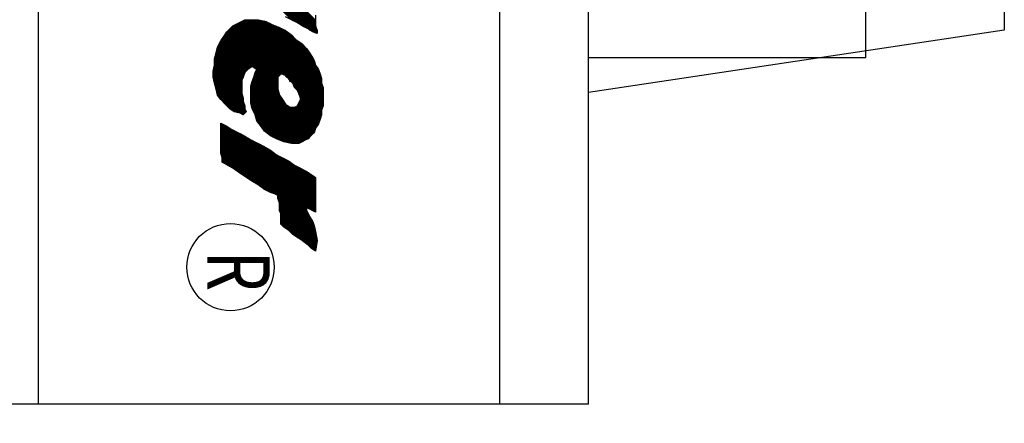
# Model space of a CAD drawing. Extents: x 0 to 10.2, y -0.1 to 7.9.
# Drawn here: x 5.4 to 6.3, y 4.1 to 4.5 of the extents above; entities that cross this region are included whole.
import ezdxf
from ezdxf.enums import TextEntityAlignment as Align

# ---------------------------------------------------------------- set-up
doc = ezdxf.new("R2010")
doc.units = 0
doc.header["$LTSCALE"] = 0.25
doc.header["$MEASUREMENT"] = 0
doc.layers.get('0').update_dxf_attribs({"color": 90, "linetype": 'CONTINUOUS'})
doc.layers.add('DIMENS', color=2, linetype='CONTINUOUS')
doc.layers.add('PART', color=7, linetype='CONTINUOUS')
doc.styles.add('BOLD', font='Bold.shx', dxfattribs={"height": 0.06})
doc.styles.get("Standard").update_dxf_attribs({"font": 'romans.shx', "width": 0.75})
doc.dimstyles.get("Standard").update_dxf_attribs({"dimtxt": 0.1, "dimasz": 0.16, "dimexe": 0.063, "dimexo": 0.063, "dimgap": 0.09, "dimtad": 0, "dimtih": 1, "dimtoh": 1, "dimdec": 3, "dimzin": 4, "dimdsep": 46, "dimtxsty": 'Standard', "dimcen": 0.09, "dimadec": 0, "dimazin": 0, "dimtfac": 1, "dimtdec": 3, "dimtofl": 0, "dimtmove": 2, "dimatfit": 3, "dimfxl": 0, "dimtolj": 1, "dimtzin": 7, "dimarcsym": 0})

# ---------------------------------------------------------------- blocks, each defined once
blk = doc.blocks.new('*X3')
at = {"color": 0}
for p, q in [((4.9721, 3.6905), (5.0541, 3.7725)), ((4.9721, 3.6896), (5.055, 3.7725)), ((4.9721, 3.6887), (5.0559, 3.7725)), ((4.9721, 3.6879), (5.0568, 3.7725)), ((4.9721, 3.687), (5.0577, 3.7725)), ((4.9721, 3.6861), (5.0585, 3.7725)), ((4.9721, 3.6852), (5.0594, 3.7725)), ((4.9721, 3.6843), (5.0603, 3.7725)), ((4.9721, 3.6834), (5.0612, 3.7725)), ((4.9721, 3.6825), (5.0621, 3.7725)), ((4.9721, 3.6817), (5.063, 3.7725)), ((4.9721, 3.6808), (5.0639, 3.7725)), ((4.9721, 3.6799), (5.0647, 3.7725)), ((4.9721, 3.679), (5.0656, 3.7725)), ((4.9721, 3.6914), (5.0531, 3.7723)), ((4.9721, 3.6923), (5.0517, 3.7719)), ((4.9721, 3.6932), (5.0504, 3.7714)), ((4.9721, 3.694), (5.0491, 3.771)), ((4.9722, 3.6782), (5.0665, 3.7725)), ((4.9722, 3.695), (5.0479, 3.7707)), ((4.9724, 3.6961), (5.047, 3.7707)), ((4.9725, 3.6776), (5.0674, 3.7725)), ((4.9727, 3.6972), (5.0461, 3.7707)), ((4.9728, 3.677), (5.0683, 3.7725)), ((4.9729, 3.6983), (5.0452, 3.7707)), ((4.9731, 3.6764), (5.0692, 3.7725)), ((4.9731, 3.6994), (5.0444, 3.7707)), ((4.9733, 3.7005), (5.0435, 3.7707)), ((4.9734, 3.6758), (5.07, 3.7725)), ((4.9735, 3.7016), (5.0425, 3.7706)), ((4.9737, 3.6752), (5.0709, 3.7725)), ((4.9738, 3.7027), (5.0412, 3.7702)), ((4.974, 3.6747), (5.0718, 3.7725)), ((4.9741, 3.7039), (5.0399, 3.7697)), ((4.9743, 3.6741), (5.0727, 3.7725)), ((4.9746, 3.6735), (5.0736, 3.7725)), ((4.9749, 3.6729), (5.0745, 3.7725)), ((4.975, 3.7057), (5.0385, 3.7693)), ((4.9751, 3.6723), (5.0753, 3.7725)), ((4.9754, 3.6717), (5.076, 3.7723)), ((4.9757, 3.6711), (5.0767, 3.7721)), ((4.9758, 3.7075), (5.0372, 3.7688)), ((4.976, 3.6705), (5.0773, 3.7718)), ((4.9763, 3.6699), (5.078, 3.7716)), ((4.9766, 3.6694), (5.0787, 3.7714)), ((4.9767, 3.7092), (5.0359, 3.7684)), ((4.9769, 3.6688), (5.0793, 3.7712)), ((4.9772, 3.6682), (5.08, 3.771)), ((4.9775, 3.6676), (5.0807, 3.7707)), ((4.9776, 3.711), (5.0346, 3.7679)), ((4.9778, 3.667), (5.0815, 3.7707)), ((4.9781, 3.6664), (5.0824, 3.7707)), ((4.9782, 3.7125), (5.0332, 3.7675)), ((4.9788, 3.7139), (5.0319, 3.7671)), ((5.0492, 3.7366), (5.0833, 3.7707)), ((5.0505, 3.737), (5.0841, 3.7707)), ((5.0518, 3.7375), (5.085, 3.7707)), ((5.0531, 3.7379), (5.0859, 3.7707)), ((5.0584, 3.7423), (5.0866, 3.7705)), ((5.0601, 3.7432), (5.0873, 3.7703)), ((5.0616, 3.7438), (5.088, 3.7701)), ((5.063, 3.7442), (5.0886, 3.7699)), ((5.0643, 3.7447), (5.0893, 3.7697)), ((5.0656, 3.7451), (5.09, 3.7694)), ((5.0667, 3.7453), (5.0906, 3.7692)), ((5.0676, 3.7453), (5.0913, 3.769)), ((5.0684, 3.7452), (5.092, 3.7688)), ((5.069, 3.7449), (5.0926, 3.7686)), ((5.0696, 3.7446), (5.0933, 3.7683)), ((5.0701, 3.7443), (5.0939, 3.7681)), ((5.0707, 3.744), (5.0946, 3.7679)), ((5.0713, 3.7437), (5.0953, 3.7677)), ((5.0719, 3.7434), (5.0959, 3.7675)), ((5.0725, 3.7431), (5.0966, 3.7672)), ((5.0731, 3.7428), (5.0972, 3.767)), ((5.0737, 3.7426), (5.0978, 3.7666)), ((5.0743, 3.7423), (5.0983, 3.7663)), ((5.0749, 3.742), (5.0988, 3.7659)), ((4.8617, 3.6525), (4.9726, 3.7634)), ((4.8628, 3.6528), (4.9735, 3.7634)), ((4.8679, 3.657), (4.9744, 3.7634)), ((4.8697, 3.6579), (4.9752, 3.7634)), ((4.8707, 3.6421), (4.983, 3.7544)), ((4.8715, 3.6588), (4.9761, 3.7634)), ((4.8716, 3.6439), (4.9848, 3.7571)), ((4.8725, 3.6457), (4.9866, 3.7597)), ((4.8732, 3.6597), (4.977, 3.7634)), ((4.8734, 3.6474), (4.9871, 3.7611)), ((4.8743, 3.6492), (4.9875, 3.7624)), ((4.8747, 3.6506), (4.9879, 3.7638)), ((4.8747, 3.6602), (4.9779, 3.7634)), ((4.8752, 3.6519), (4.9884, 3.7651)), ((4.8756, 3.6532), (4.9877, 3.7653)), ((4.8756, 3.6602), (4.9788, 3.7634)), ((4.8761, 3.6545), (4.9868, 3.7653)), ((4.8764, 3.6602), (4.9798, 3.7636)), ((4.8765, 3.6559), (4.9859, 3.7653)), ((4.877, 3.6572), (4.985, 3.7653)), ((4.8773, 3.6602), (4.9811, 3.764)), ((4.8774, 3.6585), (4.9838, 3.7649)), ((4.8778, 3.6598), (4.9825, 3.7645)), ((4.9794, 3.7154), (5.0293, 3.7653)), ((4.98, 3.7169), (5.0266, 3.7635)), ((4.9805, 3.7184), (5.0252, 3.763)), ((4.9811, 3.7198), (5.0239, 3.7626)), ((4.982, 3.7216), (5.0226, 3.7621)), ((4.9829, 3.7233), (5.0212, 3.7617)), ((4.9838, 3.7251), (5.0195, 3.7609)), ((4.9846, 3.7269), (5.0178, 3.76)), ((4.9869, 3.7301), (5.0153, 3.7584)), ((4.9896, 3.7336), (5.0126, 3.7566)), ((4.9977, 3.7426), (5.01, 3.7549)), ((5.0374, 3.6904), (5.1083, 3.7613)), ((5.0381, 3.6902), (5.1088, 3.7608)), ((5.0387, 3.6899), (5.1092, 3.7604)), ((5.0394, 3.6897), (5.1096, 3.76)), ((5.0401, 3.6895), (5.1101, 3.7595)), ((5.0407, 3.6893), (5.1105, 3.7591)), ((5.0414, 3.689), (5.111, 3.7586)), ((5.0421, 3.6888), (5.1114, 3.7582)), ((5.0427, 3.6886), (5.1119, 3.7577)), ((5.0434, 3.6884), (5.1123, 3.7573)), ((5.044, 3.6882), (5.1127, 3.7569)), ((5.0447, 3.6879), (5.1132, 3.7564)), ((5.0454, 3.6877), (5.1136, 3.756)), ((5.046, 3.6875), (5.1141, 3.7555)), ((5.0467, 3.6873), (5.1145, 3.7551)), ((5.0474, 3.6871), (5.1149, 3.7546)), ((5.048, 3.6868), (5.1153, 3.7541)), ((5.0739, 3.7278), (5.1078, 3.7617)), ((5.0754, 3.7416), (5.0993, 3.7656)), ((5.0757, 3.741), (5.0999, 3.7652)), ((5.0757, 3.7304), (5.1072, 3.7619)), ((5.076, 3.7404), (5.1004, 3.7649)), ((5.0763, 3.7399), (5.1009, 3.7645)), ((5.0766, 3.7393), (5.1015, 3.7642)), ((5.0769, 3.7387), (5.102, 3.7638)), ((5.0772, 3.7381), (5.1025, 3.7634)), ((5.0772, 3.7372), (5.1032, 3.7632)), ((5.0772, 3.7363), (5.1039, 3.763)), ((5.0772, 3.7354), (5.1045, 3.7628)), ((5.0772, 3.7346), (5.1052, 3.7626)), ((5.0772, 3.7337), (5.1058, 3.7623)), ((5.0772, 3.7328), (5.1065, 3.7621)), ((5.0991, 3.6549), (5.1988, 3.7545)), ((5.0998, 3.6493), (5.2046, 3.7542)), ((5.1001, 3.6567), (5.1996, 3.7563)), ((5.1007, 3.6493), (5.2064, 3.7551)), ((5.1016, 3.6493), (5.2082, 3.756)), ((5.1018, 3.6593), (5.2005, 3.758)), ((5.1025, 3.6493), (5.2106, 3.7575)), ((5.1033, 3.6493), (5.2132, 3.7592)), ((5.1036, 3.662), (5.2014, 3.7598)), ((5.1042, 3.6493), (5.215, 3.7601)), ((5.1045, 3.6638), (5.2023, 3.7616)), ((5.1051, 3.6493), (5.2163, 3.7606)), ((5.1054, 3.6655), (5.2032, 3.7633)), ((5.106, 3.6493), (5.2176, 3.761)), ((5.1063, 3.6673), (5.2024, 3.7634)), ((5.1069, 3.6493), (5.219, 3.7614)), ((5.1071, 3.6691), (5.2015, 3.7634)), ((5.1078, 3.6493), (5.2202, 3.7618)), ((5.108, 3.6708), (5.2006, 3.7634)), ((5.1086, 3.6493), (5.2214, 3.7621)), ((5.1089, 3.6726), (5.1998, 3.7634)), ((5.1095, 3.6493), (5.2226, 3.7624)), ((5.1098, 3.6744), (5.1989, 3.7634)), ((5.1104, 3.6493), (5.2237, 3.7627)), ((5.1107, 3.6761), (5.198, 3.7634)), ((5.1113, 3.6493), (5.2249, 3.763)), ((5.1119, 3.6783), (5.1971, 3.7634)), ((5.1122, 3.6493), (5.2261, 3.7633)), ((5.1131, 3.6493), (5.2272, 3.7635)), ((5.1132, 3.6805), (5.1962, 3.7634)), ((5.1139, 3.6493), (5.2283, 3.7637)), ((5.1146, 3.6827), (5.1953, 3.7634)), ((5.1159, 3.6849), (5.1944, 3.7634)), ((5.1169, 3.6868), (5.1936, 3.7634)), ((5.1178, 3.6886), (5.1927, 3.7634)), ((5.1187, 3.6903), (5.1918, 3.7634)), ((5.1196, 3.6921), (5.1909, 3.7634)), ((5.1204, 3.6939), (5.19, 3.7634)), ((5.1213, 3.6956), (5.1891, 3.7634)), ((5.1222, 3.6974), (5.1883, 3.7634)), ((5.1231, 3.6992), (5.1874, 3.7634)), ((5.1242, 3.7011), (5.1865, 3.7634)), ((5.1255, 3.7034), (5.1856, 3.7634)), ((5.1269, 3.7056), (5.1847, 3.7634)), ((5.1282, 3.7078), (5.1838, 3.7634)), ((5.13, 3.7105), (5.183, 3.7634)), ((5.1327, 3.714), (5.1821, 3.7634)), ((5.1347, 3.717), (5.1812, 3.7634)), ((5.1356, 3.7187), (5.1803, 3.7634)), ((5.1365, 3.7205), (5.1794, 3.7634)), ((5.1374, 3.7223), (5.1785, 3.7634)), ((5.1383, 3.724), (5.1777, 3.7634)), ((5.1391, 3.7258), (5.1768, 3.7634)), ((5.14, 3.7276), (5.1759, 3.7634)), ((5.1409, 3.7293), (5.175, 3.7634)), ((5.1421, 3.7314), (5.1741, 3.7634)), ((5.1447, 3.7349), (5.1732, 3.7634)), ((5.1472, 3.7383), (5.1724, 3.7634)), ((5.1481, 3.74), (5.1715, 3.7634)), ((5.1489, 3.7418), (5.1706, 3.7634)), ((5.1498, 3.7436), (5.1697, 3.7634)), ((5.1507, 3.7453), (5.1688, 3.7634)), ((5.1516, 3.7471), (5.1679, 3.7634)), ((5.1525, 3.7489), (5.167, 3.7634)), ((5.1534, 3.7506), (5.1662, 3.7634)), ((5.1543, 3.7524), (5.1653, 3.7634)), ((5.1559, 3.755), (5.1644, 3.7634)), ((5.1577, 3.7576), (5.1635, 3.7634)), ((5.1595, 3.7603), (5.1626, 3.7634)), ((5.1612, 3.7629), (5.1617, 3.7634)), ((5.1836, 3.7182), (5.2294, 3.7639)), ((5.1845, 3.7182), (5.2304, 3.764)), ((5.1854, 3.7182), (5.2315, 3.7642)), ((5.1863, 3.7182), (5.2325, 3.7644)), ((5.1873, 3.7183), (5.2336, 3.7646)), ((5.1886, 3.7187), (5.2347, 3.7648)), ((5.19, 3.7192), (5.2357, 3.7649)), ((5.1913, 3.7196), (5.2368, 3.7651)), ((5.1925, 3.72), (5.2378, 3.7652)), ((5.1934, 3.72), (5.2386, 3.7651)), ((5.1943, 3.72), (5.2393, 3.765)), ((5.1952, 3.72), (5.2401, 3.7649)), ((5.1961, 3.72), (5.2409, 3.7648)), ((5.1969, 3.72), (5.2416, 3.7647)), ((5.1978, 3.72), (5.2424, 3.7646)), ((5.1987, 3.72), (5.2432, 3.7645)), ((5.1996, 3.72), (5.244, 3.7643)), ((5.2005, 3.72), (5.2447, 3.7642)), ((5.2014, 3.72), (5.2455, 3.7641)), ((5.2031, 3.7208), (5.2463, 3.764)), ((5.2048, 3.7217), (5.2471, 3.7639)), ((5.2058, 3.7218), (5.2478, 3.7638)), ((5.2067, 3.7218), (5.2486, 3.7637)), ((5.2076, 3.7218), (5.2494, 3.7636)), ((5.2085, 3.7218), (5.2502, 3.7635)), ((5.2094, 3.7218), (5.2489, 3.7613)), ((5.2102, 3.7218), (5.2471, 3.7587)), ((4.8002, 3.5672), (4.9778, 3.7448)), ((4.801, 3.5671), (4.9761, 3.7422)), ((4.8602, 3.628), (4.9795, 3.7474)), ((4.8628, 3.6316), (4.9804, 3.7491)), ((4.8655, 3.6351), (4.9813, 3.7509)), ((4.8681, 3.6386), (4.9821, 3.7527)), ((5.0003, 3.7461), (5.0073, 3.7531)), ((5.0487, 3.6866), (5.1156, 3.7536)), ((5.0493, 3.6864), (5.1159, 3.753)), ((5.05, 3.6862), (5.1162, 3.7524)), ((5.0507, 3.686), (5.1165, 3.7518)), ((5.0513, 3.6857), (5.1168, 3.7512)), ((5.0521, 3.6856), (5.1171, 3.7506)), ((5.0529, 3.6856), (5.1174, 3.75)), ((5.0538, 3.6856), (5.1177, 3.7494)), ((5.0547, 3.6856), (5.118, 3.7488)), ((5.0556, 3.6856), (5.1183, 3.7483)), ((5.0565, 3.6856), (5.1186, 3.7477)), ((5.0574, 3.6856), (5.1189, 3.7471)), ((5.0582, 3.6856), (5.1192, 3.7465)), ((5.0591, 3.6856), (5.1195, 3.7459)), ((5.06, 3.6856), (5.1197, 3.7453)), ((5.0609, 3.6856), (5.12, 3.7447)), ((5.0618, 3.6856), (5.1203, 3.7441)), ((5.0627, 3.6856), (5.1206, 3.7435)), ((5.0635, 3.6856), (5.1206, 3.7427)), ((5.0965, 3.6496), (5.1995, 3.7526)), ((5.0971, 3.6493), (5.2004, 3.7526)), ((5.0974, 3.6513), (5.1986, 3.7526)), ((5.098, 3.6493), (5.2013, 3.7526)), ((5.0983, 3.6531), (5.1979, 3.7527)), ((5.0989, 3.6493), (5.2029, 3.7533)), ((5.2111, 3.7218), (5.2411, 3.7518)), ((5.212, 3.7218), (5.2384, 3.7482)), ((5.2129, 3.7218), (5.2364, 3.7453)), ((5.2138, 3.7218), (5.2346, 3.7426)), ((4.8018, 3.567), (4.975, 3.7402)), ((4.8025, 3.5668), (4.9741, 3.7385)), ((4.8033, 3.5667), (4.9733, 3.7367)), ((4.804, 3.5666), (4.9724, 3.7349)), ((5.0452, 3.7327), (5.0464, 3.7338)), ((5.0461, 3.7327), (5.0464, 3.7329)), ((5.0644, 3.6856), (5.1206, 3.7418)), ((5.0653, 3.6856), (5.1206, 3.7409)), ((5.0662, 3.6856), (5.1206, 3.74)), ((5.0671, 3.6856), (5.1206, 3.7391)), ((5.068, 3.6856), (5.1206, 3.7382)), ((5.0688, 3.6856), (5.1206, 3.7374)), ((5.0697, 3.6856), (5.1206, 3.7365)), ((5.0706, 3.6856), (5.1206, 3.7356)), ((5.0715, 3.6856), (5.1206, 3.7347)), ((5.0726, 3.6858), (5.1205, 3.7337)), ((5.0738, 3.6861), (5.1203, 3.7326)), ((5.075, 3.6864), (5.12, 3.7315)), ((5.0761, 3.6867), (5.1198, 3.7304)), ((5.2147, 3.7218), (5.2329, 3.74)), ((5.2156, 3.7218), (5.2311, 3.7373)), ((4.9784, 3.6658), (5.0385, 3.7259)), ((4.9787, 3.6652), (5.0376, 3.7242)), ((4.979, 3.6646), (5.0373, 3.723)), ((4.9793, 3.6641), (5.0373, 3.7221)), ((4.9797, 3.6636), (5.0376, 3.7215)), ((4.9801, 3.6631), (5.0381, 3.7211)), ((4.9805, 3.6627), (5.0385, 3.7206)), ((4.981, 3.6622), (5.0389, 3.7202)), ((4.9814, 3.6618), (5.0394, 3.7197)), ((4.9819, 3.6613), (5.0398, 3.7193)), ((4.9823, 3.6609), (5.0403, 3.7189)), ((4.9828, 3.6605), (5.0407, 3.7184)), ((4.9915, 3.6533), (5.0567, 3.7185)), ((4.9921, 3.653), (5.0579, 3.7188)), ((5.0325, 3.6925), (5.059, 3.7191)), ((5.0331, 3.6922), (5.0602, 3.7194)), ((5.0337, 3.6919), (5.0614, 3.7197)), ((5.0343, 3.6916), (5.0626, 3.7199)), ((5.0348, 3.6913), (5.0651, 3.7216)), ((5.0354, 3.691), (5.0677, 3.7233)), ((5.0361, 3.6908), (5.0704, 3.7251)), ((5.0367, 3.6906), (5.073, 3.7269)), ((5.0773, 3.687), (5.1196, 3.7292)), ((5.0785, 3.6873), (5.1194, 3.7281)), ((5.08, 3.6879), (5.1192, 3.727)), ((5.0818, 3.6888), (5.1189, 3.7259)), ((5.0835, 3.6897), (5.1185, 3.7246)), ((5.0853, 3.6905), (5.1179, 3.7232)), ((5.0868, 3.6911), (5.1173, 3.7217)), ((5.088, 3.6914), (5.1168, 3.7202)), ((5.0892, 3.6917), (5.1162, 3.7187)), ((5.2164, 3.7218), (5.2239, 3.7293)), ((5.2173, 3.7218), (5.2221, 3.7266)), ((4.9832, 3.66), (5.0413, 3.7182)), ((4.9836, 3.6596), (5.0422, 3.7182)), ((4.9841, 3.6591), (5.0431, 3.7182)), ((4.9845, 3.6587), (5.044, 3.7182)), ((4.985, 3.6583), (5.0449, 3.7182)), ((4.9854, 3.6578), (5.0458, 3.7182)), ((4.9858, 3.6574), (5.0466, 3.7182)), ((4.9863, 3.6569), (5.0475, 3.7182)), ((4.9868, 3.6565), (5.0484, 3.7182)), ((4.9873, 3.6562), (5.0493, 3.7182)), ((4.9878, 3.6558), (5.0502, 3.7182)), ((4.9883, 3.6554), (5.0511, 3.7182)), ((4.9889, 3.6551), (5.0519, 3.7182)), ((4.9894, 3.6547), (5.0528, 3.7182)), ((4.9899, 3.6544), (5.0537, 3.7182)), ((4.9905, 3.654), (5.0546, 3.7182)), ((4.991, 3.6537), (5.0555, 3.7182)), ((5.0903, 3.692), (5.1156, 3.7173)), ((5.0915, 3.6923), (5.1149, 3.7157)), ((5.0927, 3.6926), (5.114, 3.7139)), ((5.0946, 3.6937), (5.1131, 3.7121)), ((5.0982, 3.6963), (5.1122, 3.7104)), ((5.1015, 3.6987), (5.1108, 3.7081)), ((5.1148, 3.6493), (5.183, 3.7175)), ((5.1157, 3.6493), (5.1821, 3.7157)), ((5.1166, 3.6493), (5.1814, 3.7141)), ((5.1175, 3.6493), (5.1809, 3.7128)), ((5.1184, 3.6493), (5.1805, 3.7115)), ((5.1192, 3.6493), (5.18, 3.7101)), ((5.1201, 3.6493), (5.1795, 3.7087)), ((5.121, 3.6493), (5.1786, 3.7069)), ((5.1041, 3.7005), (5.1082, 3.7046)), ((5.1219, 3.6493), (5.1777, 3.7052)), ((5.1228, 3.6493), (5.1768, 3.7034)), ((5.1237, 3.6493), (5.1757, 3.7014)), ((5.1245, 3.6493), (5.1731, 3.6979)), ((4.9926, 3.6526), (5.0301, 3.6902)), ((4.9931, 3.6523), (5.0284, 3.6875)), ((4.9936, 3.6519), (5.0286, 3.6869)), ((4.9942, 3.6516), (5.029, 3.6863)), ((4.9947, 3.6512), (5.0293, 3.6858)), ((4.9952, 3.6508), (5.0297, 3.6853)), ((4.9958, 3.6505), (5.03, 3.6848)), ((4.9963, 3.6501), (5.0304, 3.6842)), ((4.9968, 3.6498), (5.0307, 3.6837)), ((4.9974, 3.6494), (5.0311, 3.6832)), ((5.1254, 3.6493), (5.1705, 3.6944)), ((5.1263, 3.6493), (5.1692, 3.6922)), ((5.1272, 3.6493), (5.1679, 3.69)), ((5.1281, 3.6493), (5.1665, 3.6878)), ((5.129, 3.6493), (5.1652, 3.6856)), ((5.1299, 3.6493), (5.1635, 3.6829)), ((4.9979, 3.6491), (5.0314, 3.6826)), ((4.9985, 3.6488), (5.0318, 3.6821)), ((4.9991, 3.6485), (5.0322, 3.6816)), ((4.9997, 3.6482), (5.0327, 3.6812)), ((5.0003, 3.6479), (5.0331, 3.6808)), ((5.0009, 3.6477), (5.0335, 3.6803)), ((5.0015, 3.6474), (5.034, 3.6799)), ((5.0021, 3.6471), (5.0344, 3.6794)), ((5.0026, 3.6468), (5.0349, 3.679)), ((5.0032, 3.6465), (5.0353, 3.6785)), ((5.0038, 3.6462), (5.0359, 3.6782)), ((5.0044, 3.6459), (5.0365, 3.678)), ((5.0051, 3.6456), (5.0372, 3.6778)), ((5.0058, 3.6455), (5.0378, 3.6775)), ((5.0065, 3.6453), (5.0385, 3.6773)), ((5.0072, 3.6451), (5.0392, 3.6771)), ((5.0079, 3.6449), (5.0398, 3.6769)), ((5.0086, 3.6448), (5.0405, 3.6767)), ((5.0093, 3.6446), (5.0411, 3.6764)), ((5.01, 3.6444), (5.0417, 3.6761)), ((5.0107, 3.6442), (5.0423, 3.6758)), ((5.0114, 3.6441), (5.0429, 3.6755)), ((5.0121, 3.6439), (5.0435, 3.6752)), ((5.0128, 3.6437), (5.0441, 3.6749)), ((5.0135, 3.6435), (5.0447, 3.6747)), ((5.0142, 3.6433), (5.0456, 3.6747)), ((5.015, 3.6432), (5.0465, 3.6747)), ((5.0157, 3.643), (5.0474, 3.6747)), ((5.0164, 3.6428), (5.0483, 3.6747)), ((5.0171, 3.6426), (5.0491, 3.6747)), ((5.0178, 3.6425), (5.05, 3.6747)), ((5.0185, 3.6423), (5.0509, 3.6747)), ((5.0192, 3.6421), (5.0518, 3.6747)), ((5.0201, 3.6421), (5.0527, 3.6747)), ((5.021, 3.6421), (5.0536, 3.6747)), ((5.0218, 3.6421), (5.0544, 3.6747)), ((5.0227, 3.6421), (5.0553, 3.6747)), ((5.0236, 3.6421), (5.0562, 3.6747)), ((5.0245, 3.6421), (5.0571, 3.6747)), ((5.0254, 3.6421), (5.058, 3.6747)), ((5.0263, 3.6421), (5.0589, 3.6747)), ((5.027, 3.642), (5.0597, 3.6747)), ((5.0277, 3.6418), (5.0606, 3.6747)), ((5.0284, 3.6416), (5.0618, 3.675)), ((5.0291, 3.6414), (5.0632, 3.6755)), ((5.0298, 3.6413), (5.0645, 3.6759)), ((5.0305, 3.6411), (5.0658, 3.6763)), ((5.0313, 3.6409), (5.0669, 3.6765)), ((5.032, 3.6407), (5.0677, 3.6765)), ((5.0327, 3.6406), (5.0686, 3.6765)), ((5.0334, 3.6404), (5.0695, 3.6765)), ((5.0342, 3.6403), (5.0706, 3.6767)), ((5.0351, 3.6403), (5.072, 3.6772)), ((5.0359, 3.6403), (5.0733, 3.6776)), ((5.0368, 3.6403), (5.0746, 3.6781)), ((5.0377, 3.6403), (5.0757, 3.6783)), ((5.0386, 3.6403), (5.0766, 3.6783)), ((5.0395, 3.6403), (5.0775, 3.6783)), ((5.0404, 3.6403), (5.0784, 3.6783)), ((5.0413, 3.6404), (5.0796, 3.6786)), ((5.0425, 3.6407), (5.0813, 3.6795)), ((5.0437, 3.641), (5.0827, 3.68)), ((5.0449, 3.6413), (5.0832, 3.6796)), ((5.0461, 3.6416), (5.0836, 3.6791)), ((5.0472, 3.6419), (5.0841, 3.6787)), ((5.0484, 3.6422), (5.0845, 3.6782)), ((5.0496, 3.6425), (5.0849, 3.6778)), ((5.0508, 3.6427), (5.0854, 3.6774)), ((5.052, 3.643), (5.0858, 3.6769)), ((5.0531, 3.6433), (5.0862, 3.6764)), ((5.0543, 3.6436), (5.0853, 3.6746)), ((5.0555, 3.6439), (5.0844, 3.6728)), ((5.0567, 3.6442), (5.0841, 3.6717)), ((5.1307, 3.6493), (5.1617, 3.6803)), ((5.1316, 3.6493), (5.1599, 3.6776)), ((5.1325, 3.6493), (5.1581, 3.675)), ((5.1338, 3.6497), (5.1564, 3.6723)), ((5.0578, 3.6445), (5.0838, 3.6705)), ((5.059, 3.6448), (5.0835, 3.6693)), ((5.0602, 3.6451), (5.0832, 3.6681)), ((5.0614, 3.6454), (5.0829, 3.667)), ((5.0626, 3.6457), (5.0826, 3.6658)), ((5.065, 3.6473), (5.081, 3.6633)), ((5.0677, 3.6491), (5.0793, 3.6606)), ((5.1351, 3.6502), (5.1546, 3.6697)), ((5.1364, 3.6506), (5.1528, 3.667)), ((5.1378, 3.6511), (5.1511, 3.6644)), ((5.1387, 3.6512), (5.1498, 3.6622)), ((5.1396, 3.6512), (5.1486, 3.6601)), ((5.1405, 3.6512), (5.1474, 3.6581)), ((5.1414, 3.6512), (5.1462, 3.656)), ((5.1423, 3.6512), (5.1451, 3.654)), ((5.1432, 3.6512), (5.1439, 3.6519))]:
    blk.add_line(p, q, dxfattribs=at)
blk = doc.blocks.new('DWYER')
at = {"layer": 'PART', "linetype": 'Continuous'}
for points in [[(0.7957, 0.2173), (0.7975, 0.2155), (0.8011, 0.2119), (0.8029, 0.2101), (0.8047, 0.2065), (0.8066, 0.2029), (0.8084, 0.1992), (0.8084, 0.1956), (0.8084, 0.1902), (0.8066, 0.1811), (0.8029, 0.1721), (0.7993, 0.1648), (0.7939, 0.1576), (0.7884, 0.154), (0.7812, 0.1485), (0.774, 0.1467), (0.7667, 0.1431), (0.7595, 0.1413), (0.7522, 0.1413), (0.7468, 0.1413), (0.7395, 0.1413), (0.7341, 0.1431), (0.7287, 0.1449), (0.7232, 0.1467), (0.7196, 0.1485), (0.716, 0.1431), (0.7196, 0.1377), (0.7232, 0.134), (0.7287, 0.1322), (0.7323, 0.1304), (0.7377, 0.1304), (0.7432, 0.1304), (0.7486, 0.1304), (0.754, 0.1322), (0.7577, 0.1322), (0.7631, 0.134), (0.7667, 0.134), (0.7703, 0.1358), (0.7721, 0.134), (0.7721, 0.134), (0.774, 0.1322), (0.7721, 0.1286), (0.7703, 0.1214), (0.7667, 0.1159), (0.7613, 0.1105), (0.7558, 0.1051), (0.7504, 0.1014), (0.7432, 0.0996), (0.7359, 0.0978), (0.7287, 0.096), (0.7214, 0.096), (0.7142, 0.0978), (0.7069, 0.0978), (0.6997, 0.0996), (0.6925, 0.1014), (0.6852, 0.1051), (0.6798, 0.1087), (0.6743, 0.1123), (0.6671, 0.1195), (0.6635, 0.1268), (0.6599, 0.134), (0.6599, 0.1431), (0.6599, 0.1503), (0.6617, 0.1594), (0.6653, 0.1666), (0.6689, 0.1757), (0.6725, 0.1829), (0.678, 0.1902), (0.6834, 0.1956), (0.6888, 0.2029), (0.6943, 0.2083), (0.6997, 0.2119), (0.7051, 0.2155), (0.7088, 0.2173), (0.7142, 0.2191), (0.7196, 0.2228), (0.7251, 0.2246), (0.7305, 0.2264), (0.7359, 0.2264), (0.7414, 0.2282), (0.7468, 0.2282), (0.7522, 0.2282), (0.7577, 0.2282), (0.7631, 0.2282), (0.7685, 0.2264), (0.774, 0.2264), (0.7794, 0.2246), (0.7848, 0.2228), (0.7903, 0.2191), (0.7957, 0.2173)], [(0.6544, 0.2191), (0.6617, 0.2191), (0.6671, 0.2191), (0.6725, 0.221), (0.6762, 0.221), (0.6743, 0.2155), (0.6707, 0.2101), (0.6671, 0.2029), (0.6635, 0.1974), (0.6599, 0.1902), (0.6562, 0.1829)], [(0.9054, 0.1775), (0.9018, 0.1775), (0.8964, 0.1775), (0.8928, 0.1775), (0.8891, 0.1757), (0.8837, 0.1757), (0.8801, 0.1757), (0.8747, 0.1739), (0.871, 0.1739), (0.8692, 0.1703), (0.8674, 0.1648), (0.8638, 0.1576), (0.8584, 0.1503), (0.8529, 0.1413), (0.8457, 0.1304), (0.8384, 0.1195), (0.8312, 0.1069), (0.8258, 0.1069), (0.8203, 0.1051), (0.8149, 0.1051), (0.8076, 0.1051), (0.8004, 0.1051), (0.795, 0.1051), (0.7895, 0.1051), (0.7841, 0.1051), (0.7877, 0.1123), (0.7913, 0.1177), (0.795, 0.125), (0.7986, 0.1322), (0.804, 0.1413), (0.8076, 0.1485), (0.8113, 0.1558), (0.8167, 0.1648), (0.8221, 0.1721), (0.8258, 0.1793), (0.8294, 0.1866), (0.8348, 0.1938), (0.8384, 0.201), (0.8421, 0.2083), (0.8457, 0.2137), (0.8493, 0.2191), (0.8565, 0.2191), (0.862, 0.2191), (0.8674, 0.2191), (0.871, 0.2191), (0.8765, 0.2191), (0.8801, 0.2191), (0.8855, 0.2191), (0.891, 0.2191), (0.8855, 0.2083), (0.8891, 0.2083), (0.8928, 0.2101), (0.8964, 0.2119), (0.9018, 0.2155), (0.9073, 0.2173), (0.9145, 0.2191), (0.9254, 0.221), (0.938, 0.2191), (0.9344, 0.2137), (0.9308, 0.2101), (0.9254, 0.2029), (0.9217, 0.1974), (0.9181, 0.192), (0.9127, 0.1866), (0.9091, 0.1811), (0.9054, 0.1775)], [(0.7359, 0.192), (0.7341, 0.1902), (0.7341, 0.1884), (0.7323, 0.1884), (0.7305, 0.1866), (0.7287, 0.1847), (0.7269, 0.1829), (0.7251, 0.1793), (0.7251, 0.1775), (0.7287, 0.1739), (0.7359, 0.1739), (0.7432, 0.1739), (0.7504, 0.1757), (0.7558, 0.1793), (0.7613, 0.1829), (0.7649, 0.1884), (0.7649, 0.1938), (0.7631, 0.1974), (0.7595, 0.1992), (0.7558, 0.201), (0.754, 0.201), (0.7486, 0.1992), (0.745, 0.1974), (0.7414, 0.1938), (0.7359, 0.192)]]:
    blk.add_lwpolyline(points, dxfattribs=at)
at = {"layer": 'PART'}
blk.add_circle((0.9573, 0.1169), 0.0525, dxfattribs=at)
blk.add_blockref('*X3', (-4.3123, -3.5443), dxfattribs=at)
at = {"layer": 'PART', "style": 'BOLD', "width": 0.75}
blk.add_text('R', height=0.075, dxfattribs=at).set_placement((0.9619, 0.1169), align=Align.MIDDLE)
blk = doc.blocks.new('*D7')
at = {"layer": 'DIMENS', "color": 0, "lineweight": -2}
for p, q in [((2.83536, 4.11775), (2.83536, 3.18404)), ((5.91536, 4.04225), (5.91536, 3.18404)), ((2.99536, 3.24704), (4.21393, 3.24704)), ((5.75536, 3.24704), (4.53679, 3.24704))]:
    blk.add_line(p, q, dxfattribs=at)
at = {"layer": 'DIMENS', "color": 0}
for points in [[(2.99536, 3.27371), (2.99536, 3.22038), (2.83536, 3.24704)], [(5.75536, 3.27371), (5.75536, 3.22038), (5.91536, 3.24704)]]:
    blk.add_solid(points, dxfattribs=at)
at = {"layer": 'DIMENS', "color": 0, "insert": (4.37536, 3.24704), "char_height": 0.1, "attachment_point": 5}
blk.add_mtext('\\A1;"A"', dxfattribs=at)

msp = doc.modelspace()

# ---------------------------------------------------------------- linework, layer by layer
at = {"layer": 'PART', "color": 7}
for p, q in [((6.16536, 4.41775), (5.91536, 4.41775)), ((5.91536, 4.10525), (5.38536, 4.10525))]:
    msp.add_line(p, q, dxfattribs=at)
for points in [[(5.41911, 4.10525), (5.41911, 4.98025)], [(5.83536, 4.10525), (5.83536, 4.98025)], [(5.91536, 4.10525), (5.91536, 4.98025)], [(5.91536, 4.699), (6.29036, 4.64275), (6.29036, 4.44275), (5.91536, 4.3865)], [(6.16536, 4.41775), (6.16536, 4.66775)]]:
    msp.add_lwpolyline(points, dxfattribs=at)

# ---------------------------------------------------------------- block references
at = {"layer": 'PART', "color": 7, "xscale": 0.75, "yscale": 0.75, "zscale": 0.75, "rotation": 270}
msp.add_blockref('DWYER', (5.50474, 4.94683), dxfattribs=at)

# ---------------------------------------------------------------- dimensions: what is measured, and where the dimension line sits
at = {"layer": 'DIMENS', "color": 7}
dim = msp.add_linear_dim(base=(2.83536, 3.24704), p1=(5.91536, 4.10525), p2=(2.83536, 4.18075), text='"A"', dimstyle='Standard', override={"dimzin": 7}, dxfattribs=at)
dim.commit()
dim.dimension.update_dxf_attribs({"geometry": '*D7', "text_midpoint": (4.37536, 3.24704)})

doc.saveas('drawing.dxf')
